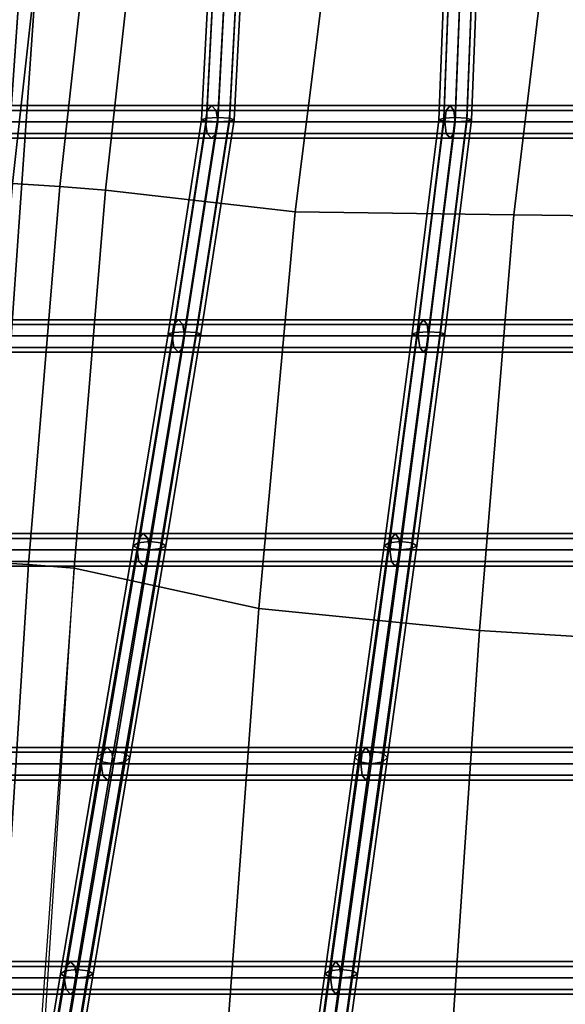
# Model space of a CAD drawing. Units: inches. Extents: x -10.4 to 10.4, y -11.1 to 11.5.
# Drawn here: x -7.4 to -4.2, y -5.4 to 0.2 of the extents above; entities that cross this region are included whole.
import ezdxf

# ---------------------------------------------------------------- set-up
doc = ezdxf.new("R2010")
doc.units = ezdxf.units.IN
doc.header["$MEASUREMENT"] = 0
doc.layers.add('AFUFU-3D-CH-CU', color=2, linetype='Continuous')
doc.layers.add('AFUFU-3D-CH-FR', color=2, linetype='Continuous')

msp = doc.modelspace()

# ---------------------------------------------------------------- linework, layer by layer
at = {"layer": 'AFUFU-3D-CH-CU'}
for points in [[(-7.6651, -0.7085, 18.5139), (-7.3924, -0.7176, 18.5389), (-7.1535, 1.4479, 18.3464), (-7.4263, 1.4556, 18.3216)], [(-7.3924, -0.7176, 18.5389), (-7.1197, -0.7335, 18.5122), (-6.8807, 1.4327, 18.3195), (-7.1535, 1.4479, 18.3464)], [(-6.8807, 1.4327, 18.3195), (-7.1197, -0.7335, 18.5122), (-6.8574, -0.7557, 18.4331), (-6.6184, 1.4103, 18.2403)], [(-6.6184, 1.4103, 18.2403), (-6.8574, -0.7557, 18.4331), (-5.7664, -0.8802, 18.0747), (-5.4948, 1.2879, 17.9997)], [(-5.4948, 1.2879, 17.9997), (-5.7664, -0.8802, 18.0747), (-4.5087, -0.8964, 17.8341), (-4.2486, 1.2506, 17.8523)], [(-4.2486, 1.2506, 17.8523), (-4.5087, -0.8964, 17.8341), (-3.2135, -0.9133, 17.6678), (-2.9671, 1.2235, 17.7336)], [(-7.5725, -2.8942, 18.7172), (-7.3004, -2.9093, 18.6902), (-7.1197, -0.7335, 18.5122), (-7.3924, -0.7176, 18.5389)], [(-7.3004, -2.9093, 18.6902), (-7.0384, -2.9307, 18.6125), (-6.8574, -0.7557, 18.4331), (-7.1197, -0.7335, 18.5122)], [(-6.8574, -0.7557, 18.4331), (-7.0384, -2.9307, 18.6125), (-5.9757, -3.1615, 18.1861), (-5.7664, -0.8802, 18.0747)], [(-5.7664, -0.8802, 18.0747), (-5.9757, -3.1615, 18.1861), (-4.7064, -3.2895, 17.9017), (-4.5087, -0.8964, 17.8341)], [(-4.5087, -0.8964, 17.8341), (-4.7064, -3.2895, 17.9017), (-3.3976, -3.3701, 17.716), (-3.2135, -0.9133, 17.6678)], [(-7.7927, -6.3597, 19.0993), (-7.5188, -6.3471, 19.0678), (-7.3004, -2.9093, 18.6902), (-7.5725, -2.8942, 18.7172)], [(-7.5188, -6.3471, 19.0678), (-7.2559, -6.3436, 18.9839), (-7.0384, -2.9307, 18.6125), (-7.3004, -2.9093, 18.6902)], [(-7.0384, -2.9307, 18.6125), (-7.2234, -5.4978, 18.8659), (-6.1688, -5.7785, 18.459), (-5.9757, -3.1615, 18.1861)], [(-5.9757, -3.1615, 18.1861), (-6.1688, -5.7785, 18.459), (-4.8896, -6.0099, 18.1332), (-4.7064, -3.2895, 17.9017)], [(-4.7064, -3.2895, 17.9017), (-4.8896, -6.0099, 18.1332), (-3.5688, -6.162, 17.9226), (-3.3976, -3.3701, 17.716)]]:
    msp.add_3dface(points, dxfattribs=at)
at = {"layer": 'AFUFU-3D-CH-FR'}
for points in [[(-8.4437, -8.896, 0.165), (-7.3796, 6.3747, 0.165), (-7.1584, 6.3711, 0.0737), (-8.2231, -8.9085, 0.0737)], [(-8.4432, -8.8766, 0.5955), (-8.2224, -8.881, 0.6824), (-7.1622, 6.3394, 0.6824), (-7.3823, 6.3522, 0.5955)], [(-8.2231, -8.9085, 0.0737), (-7.1584, 6.3711, 0.0737), (-6.9383, 6.3583, 0.1606), (-8.0024, -8.9129, 0.1606)], [(-8.0024, -8.9129, 0.1606), (-6.9383, 6.3583, 0.1606), (-6.8482, 6.3436, 0.3749), (-7.9107, -8.9067, 0.3749)], [(-8.2224, -8.881, 0.6824), (-8.0019, -8.8935, 0.591), (-6.9409, 6.3358, 0.591), (-7.1622, 6.3394, 0.6824)], [(-8.0019, -8.8935, 0.591), (-7.9107, -8.9067, 0.3749), (-6.8482, 6.3436, 0.3749), (-6.9409, 6.3358, 0.591)], [(-6.24, 0.8924, 17.5647), (-6.2125, 0.8924, 17.631), (-6.2774, -0.3409, 17.6808), (-6.3049, -0.3498, 17.6151)], [(-6.2125, 0.8924, 17.4984), (-6.24, 0.8924, 17.5647), (-6.3049, -0.3498, 17.6151), (-6.2774, -0.3586, 17.5494)], [(-6.1462, 0.8924, 17.471), (-6.2125, 0.8924, 17.4984), (-6.2774, -0.3586, 17.5494), (-6.2111, -0.3623, 17.5222)], [(-6.2125, 0.8924, 17.631), (-6.1462, 0.8924, 17.6585), (-6.2111, -0.3372, 17.708), (-6.2774, -0.3409, 17.6808)], [(-6.0799, 0.8924, 17.4984), (-6.1462, 0.8924, 17.471), (-6.2111, -0.3623, 17.5222), (-6.1448, -0.3586, 17.5494)], [(-6.1462, 0.8924, 17.6585), (-6.0799, 0.8924, 17.631), (-6.1448, -0.3409, 17.6808), (-6.2111, -0.3372, 17.708)], [(-6.0525, 0.8924, 17.5647), (-6.0799, 0.8924, 17.4984), (-6.1448, -0.3586, 17.5494), (-6.1174, -0.3498, 17.6151)], [(-6.0799, 0.8924, 17.631), (-6.0525, 0.8924, 17.5647), (-6.1174, -0.3498, 17.6151), (-6.1448, -0.3409, 17.6808)], [(-4.8915, 0.8924, 17.0925), (-4.864, 0.8924, 17.1588), (-4.9114, -0.3409, 17.1963), (-4.9389, -0.3498, 17.1306)], [(-4.864, 0.8924, 17.0262), (-4.8915, 0.8924, 17.0925), (-4.9389, -0.3498, 17.1306), (-4.9114, -0.3586, 17.0649)], [(-4.864, 0.8924, 17.1588), (-4.7977, 0.8924, 17.1863), (-4.8451, -0.3372, 17.2235), (-4.9114, -0.3409, 17.1963)], [(-4.7977, 0.8924, 16.9988), (-4.864, 0.8924, 17.0262), (-4.9114, -0.3586, 17.0649), (-4.8451, -0.3623, 17.0377)], [(-4.7977, 0.8924, 17.1863), (-4.7314, 0.8924, 17.1588), (-4.7788, -0.3409, 17.1963), (-4.8451, -0.3372, 17.2235)], [(-4.7314, 0.8924, 17.0262), (-4.7977, 0.8924, 16.9988), (-4.8451, -0.3623, 17.0377), (-4.7788, -0.3586, 17.0649)], [(-4.7314, 0.8924, 17.1588), (-4.704, 0.8924, 17.0925), (-4.7514, -0.3498, 17.1306), (-4.7788, -0.3409, 17.1963)], [(-4.704, 0.8924, 17.0925), (-4.7314, 0.8924, 17.0262), (-4.7788, -0.3586, 17.0649), (-4.7514, -0.3498, 17.1306)], [(-7.6064, -0.2685, 18.0359), (-7.6357, -0.296, 17.9764), (-6.2724, -0.296, 17.3744), (-6.247, -0.2685, 17.4356)], [(-7.577, -0.296, 18.0953), (-7.6064, -0.2685, 18.0359), (-6.247, -0.2685, 17.4356), (-6.2216, -0.296, 17.4969)], [(-6.247, -0.2685, 17.4356), (-6.2724, -0.296, 17.3744), (-4.8966, -0.296, 16.8861), (-4.8753, -0.2685, 16.9489)], [(-6.2216, -0.296, 17.4969), (-6.247, -0.2685, 17.4356), (-4.8753, -0.2685, 16.9489), (-4.854, -0.296, 17.0117)], [(-4.8753, -0.2685, 16.9489), (-4.8966, -0.296, 16.8861), (-3.5105, -0.296, 16.5147), (-3.4934, -0.2685, 16.5787)], [(-4.854, -0.296, 17.0117), (-4.8753, -0.2685, 16.9489), (-3.4934, -0.2685, 16.5787), (-3.4762, -0.296, 16.6428)], [(-7.6357, -0.296, 17.9764), (-7.6478, -0.3623, 17.9518), (-6.2829, -0.3623, 17.349), (-6.2724, -0.296, 17.3744)], [(-7.5649, -0.3623, 18.12), (-7.577, -0.296, 18.0953), (-6.2216, -0.296, 17.4969), (-6.2111, -0.3623, 17.5222)], [(-6.2774, -0.3409, 17.6808), (-6.2111, -0.3372, 17.708), (-6.4025, -1.5698, 17.7592), (-6.4688, -1.5734, 17.7319)], [(-6.2111, -0.3372, 17.708), (-6.1448, -0.3409, 17.6808), (-6.3362, -1.5734, 17.7319), (-6.4025, -1.5698, 17.7592)], [(-6.2724, -0.296, 17.3744), (-6.2829, -0.3623, 17.349), (-4.9054, -0.3623, 16.8601), (-4.8966, -0.296, 16.8861)], [(-6.2111, -0.3623, 17.5222), (-6.2216, -0.296, 17.4969), (-4.854, -0.296, 17.0117), (-4.8451, -0.3623, 17.0377)], [(-4.9114, -0.3409, 17.1963), (-4.8451, -0.3372, 17.2235), (-4.9983, -1.5698, 17.2623), (-5.0646, -1.5734, 17.2351)], [(-4.8451, -0.3372, 17.2235), (-4.7788, -0.3409, 17.1963), (-4.932, -1.5734, 17.2351), (-4.9983, -1.5698, 17.2623)], [(-4.8966, -0.296, 16.8861), (-4.9054, -0.3623, 16.8601), (-3.5176, -0.3623, 16.4882), (-3.5105, -0.296, 16.5147)], [(-4.8451, -0.3623, 17.0377), (-4.854, -0.296, 17.0117), (-3.4762, -0.296, 16.6428), (-3.4691, -0.3623, 16.6693)], [(-7.6478, -0.3623, 17.9518), (-7.6357, -0.4286, 17.9764), (-6.2724, -0.4286, 17.3744), (-6.2829, -0.3623, 17.349)], [(-7.577, -0.4286, 18.0953), (-7.5649, -0.3623, 18.12), (-6.2111, -0.3623, 17.5222), (-6.2216, -0.4286, 17.4969)], [(-6.3049, -0.3498, 17.6151), (-6.2774, -0.3409, 17.6808), (-6.4688, -1.5734, 17.7319), (-6.4963, -1.582, 17.6662)], [(-6.2774, -0.3586, 17.5494), (-6.3049, -0.3498, 17.6151), (-6.4963, -1.582, 17.6662), (-6.4688, -1.5907, 17.6005)], [(-6.2111, -0.3623, 17.5222), (-6.2774, -0.3586, 17.5494), (-6.4688, -1.5907, 17.6005), (-6.4025, -1.5943, 17.5733)], [(-6.1448, -0.3586, 17.5494), (-6.2111, -0.3623, 17.5222), (-6.4025, -1.5943, 17.5733), (-6.3362, -1.5907, 17.6005)], [(-6.1448, -0.3409, 17.6808), (-6.1174, -0.3498, 17.6151), (-6.3088, -1.582, 17.6662), (-6.3362, -1.5734, 17.7319)], [(-6.1174, -0.3498, 17.6151), (-6.1448, -0.3586, 17.5494), (-6.3362, -1.5907, 17.6005), (-6.3088, -1.582, 17.6662)], [(-6.2829, -0.3623, 17.349), (-6.2724, -0.4286, 17.3744), (-4.8966, -0.4286, 16.8861), (-4.9054, -0.3623, 16.8601)], [(-6.2216, -0.4286, 17.4969), (-6.2111, -0.3623, 17.5222), (-4.8451, -0.3623, 17.0377), (-4.854, -0.4286, 17.0117)], [(-4.9389, -0.3498, 17.1306), (-4.9114, -0.3409, 17.1963), (-5.0646, -1.5734, 17.2351), (-5.0921, -1.582, 17.1693)], [(-4.9114, -0.3586, 17.0649), (-4.9389, -0.3498, 17.1306), (-5.0921, -1.582, 17.1693), (-5.0646, -1.5907, 17.1036)], [(-4.8451, -0.3623, 17.0377), (-4.9114, -0.3586, 17.0649), (-5.0646, -1.5907, 17.1036), (-4.9983, -1.5943, 17.0764)], [(-4.7788, -0.3586, 17.0649), (-4.8451, -0.3623, 17.0377), (-4.9983, -1.5943, 17.0764), (-4.932, -1.5907, 17.1036)], [(-4.7788, -0.3409, 17.1963), (-4.7514, -0.3498, 17.1306), (-4.9046, -1.582, 17.1693), (-4.932, -1.5734, 17.2351)], [(-4.7514, -0.3498, 17.1306), (-4.7788, -0.3586, 17.0649), (-4.932, -1.5907, 17.1036), (-4.9046, -1.582, 17.1693)], [(-4.9054, -0.3623, 16.8601), (-4.8966, -0.4286, 16.8861), (-3.5105, -0.4286, 16.5147), (-3.5176, -0.3623, 16.4882)], [(-4.854, -0.4286, 17.0117), (-4.8451, -0.3623, 17.0377), (-3.4691, -0.3623, 16.6693), (-3.4762, -0.4286, 16.6428)], [(-7.6357, -0.4286, 17.9764), (-7.6064, -0.456, 18.0359), (-6.247, -0.456, 17.4356), (-6.2724, -0.4286, 17.3744)], [(-7.6064, -0.456, 18.0359), (-7.577, -0.4286, 18.0953), (-6.2216, -0.4286, 17.4969), (-6.247, -0.456, 17.4356)], [(-6.2724, -0.4286, 17.3744), (-6.247, -0.456, 17.4356), (-4.8753, -0.456, 16.9489), (-4.8966, -0.4286, 16.8861)], [(-6.247, -0.456, 17.4356), (-6.2216, -0.4286, 17.4969), (-4.854, -0.4286, 17.0117), (-4.8753, -0.456, 16.9489)], [(-4.8966, -0.4286, 16.8861), (-4.8753, -0.456, 16.9489), (-3.4934, -0.456, 16.5787), (-3.5105, -0.4286, 16.5147)], [(-4.8753, -0.456, 16.9489), (-4.854, -0.4286, 17.0117), (-3.4762, -0.4286, 16.6428), (-3.4934, -0.456, 16.5787)], [(-7.8614, -1.528, 18.0421), (-7.8736, -1.5943, 18.0175), (-6.4743, -1.5943, 17.4), (-6.4637, -1.528, 17.4254)], [(-7.8321, -1.5005, 18.1016), (-7.8614, -1.528, 18.0421), (-6.4637, -1.528, 17.4254), (-6.4384, -1.5005, 17.4867)], [(-7.8028, -1.528, 18.161), (-7.8321, -1.5005, 18.1016), (-6.4384, -1.5005, 17.4867), (-6.413, -1.528, 17.5479)], [(-7.7907, -1.5943, 18.1856), (-7.8028, -1.528, 18.161), (-6.413, -1.528, 17.5479), (-6.4025, -1.5943, 17.5733)], [(-6.4637, -1.528, 17.4254), (-6.4743, -1.5943, 17.4), (-5.0586, -1.5943, 16.8988), (-5.0497, -1.528, 16.9248)], [(-6.4384, -1.5005, 17.4867), (-6.4637, -1.528, 17.4254), (-5.0497, -1.528, 16.9248), (-5.0284, -1.5005, 16.9876)], [(-6.413, -1.528, 17.5479), (-6.4384, -1.5005, 17.4867), (-5.0284, -1.5005, 16.9876), (-5.0071, -1.528, 17.0504)], [(-6.4025, -1.5943, 17.5733), (-6.413, -1.528, 17.5479), (-5.0071, -1.528, 17.0504), (-4.9983, -1.5943, 17.0764)], [(-5.0497, -1.528, 16.9248), (-5.0586, -1.5943, 16.8988), (-3.6295, -1.5943, 16.5169), (-3.6224, -1.528, 16.5434)], [(-5.0284, -1.5005, 16.9876), (-5.0497, -1.528, 16.9248), (-3.6224, -1.528, 16.5434), (-3.6052, -1.5005, 16.6074)], [(-5.0071, -1.528, 17.0504), (-5.0284, -1.5005, 16.9876), (-3.6052, -1.5005, 16.6074), (-3.5881, -1.528, 16.6715)], [(-4.9983, -1.5943, 17.0764), (-5.0071, -1.528, 17.0504), (-3.5881, -1.528, 16.6715), (-3.581, -1.5943, 16.698)], [(-6.4963, -1.582, 17.6662), (-6.4688, -1.5734, 17.7319), (-6.6703, -2.7836, 17.7794), (-6.6978, -2.8008, 17.7153)], [(-6.4688, -1.5907, 17.6005), (-6.4963, -1.582, 17.6662), (-6.6978, -2.8008, 17.7153), (-6.6703, -2.8179, 17.6513)], [(-6.4688, -1.5734, 17.7319), (-6.4025, -1.5698, 17.7592), (-6.604, -2.7765, 17.8059), (-6.6703, -2.7836, 17.7794)], [(-6.4025, -1.5698, 17.7592), (-6.3362, -1.5734, 17.7319), (-6.5377, -2.7836, 17.7794), (-6.604, -2.7765, 17.8059)], [(-6.3362, -1.5734, 17.7319), (-6.3088, -1.582, 17.6662), (-6.5103, -2.8008, 17.7153), (-6.5377, -2.7836, 17.7794)], [(-6.3088, -1.582, 17.6662), (-6.3362, -1.5907, 17.6005), (-6.5377, -2.8179, 17.6513), (-6.5103, -2.8008, 17.7153)], [(-5.0921, -1.582, 17.1693), (-5.0646, -1.5734, 17.2351), (-5.2268, -2.7836, 17.2711), (-5.2543, -2.8008, 17.2071)], [(-5.0646, -1.5907, 17.1036), (-5.0921, -1.582, 17.1693), (-5.2543, -2.8008, 17.2071), (-5.2268, -2.8179, 17.1431)], [(-5.0646, -1.5734, 17.2351), (-4.9983, -1.5698, 17.2623), (-5.1605, -2.7765, 17.2977), (-5.2268, -2.7836, 17.2711)], [(-4.9983, -1.5698, 17.2623), (-4.932, -1.5734, 17.2351), (-5.0942, -2.7836, 17.2711), (-5.1605, -2.7765, 17.2977)], [(-4.932, -1.5734, 17.2351), (-4.9046, -1.582, 17.1693), (-5.0668, -2.8008, 17.2071), (-5.0942, -2.7836, 17.2711)], [(-4.9046, -1.582, 17.1693), (-4.932, -1.5907, 17.1036), (-5.0942, -2.8179, 17.1431), (-5.0668, -2.8008, 17.2071)], [(-7.8736, -1.5943, 18.0175), (-7.8614, -1.6606, 18.0421), (-6.4637, -1.6606, 17.4254), (-6.4743, -1.5943, 17.4)], [(-7.8028, -1.6606, 18.161), (-7.7907, -1.5943, 18.1856), (-6.4025, -1.5943, 17.5733), (-6.413, -1.6606, 17.5479)], [(-6.4025, -1.5943, 17.5733), (-6.4688, -1.5907, 17.6005), (-6.6703, -2.8179, 17.6513), (-6.604, -2.825, 17.6248)], [(-6.3362, -1.5907, 17.6005), (-6.4025, -1.5943, 17.5733), (-6.604, -2.825, 17.6248), (-6.5377, -2.8179, 17.6513)], [(-6.4743, -1.5943, 17.4), (-6.4637, -1.6606, 17.4254), (-5.0497, -1.6606, 16.9248), (-5.0586, -1.5943, 16.8988)], [(-6.413, -1.6606, 17.5479), (-6.4025, -1.5943, 17.5733), (-4.9983, -1.5943, 17.0764), (-5.0071, -1.6606, 17.0504)], [(-4.9983, -1.5943, 17.0764), (-5.0646, -1.5907, 17.1036), (-5.2268, -2.8179, 17.1431), (-5.1605, -2.825, 17.1165)], [(-4.932, -1.5907, 17.1036), (-4.9983, -1.5943, 17.0764), (-5.1605, -2.825, 17.1165), (-5.0942, -2.8179, 17.1431)], [(-5.0586, -1.5943, 16.8988), (-5.0497, -1.6606, 16.9248), (-3.6224, -1.6606, 16.5434), (-3.6295, -1.5943, 16.5169)], [(-5.0071, -1.6606, 17.0504), (-4.9983, -1.5943, 17.0764), (-3.581, -1.5943, 16.698), (-3.5881, -1.6606, 16.6715)], [(-7.8614, -1.6606, 18.0421), (-7.8321, -1.688, 18.1016), (-6.4384, -1.688, 17.4867), (-6.4637, -1.6606, 17.4254)], [(-7.8321, -1.688, 18.1016), (-7.8028, -1.6606, 18.161), (-6.413, -1.6606, 17.5479), (-6.4384, -1.688, 17.4867)], [(-6.4637, -1.6606, 17.4254), (-6.4384, -1.688, 17.4867), (-5.0284, -1.688, 16.9876), (-5.0497, -1.6606, 16.9248)], [(-6.4384, -1.688, 17.4867), (-6.413, -1.6606, 17.5479), (-5.0071, -1.6606, 17.0504), (-5.0284, -1.688, 16.9876)], [(-5.0497, -1.6606, 16.9248), (-5.0284, -1.688, 16.9876), (-3.6052, -1.688, 16.6074), (-3.6224, -1.6606, 16.5434)], [(-5.0284, -1.688, 16.9876), (-5.0071, -1.6606, 17.0504), (-3.5881, -1.6606, 16.6715), (-3.6052, -1.688, 16.6074)], [(-8.0973, -2.7587, 18.107), (-8.1095, -2.825, 18.0824), (-6.6758, -2.825, 17.4516), (-6.6653, -2.7587, 17.4769)], [(-8.068, -2.7313, 18.1665), (-8.0973, -2.7587, 18.107), (-6.6653, -2.7587, 17.4769), (-6.6399, -2.7313, 17.5382)], [(-8.0387, -2.7587, 18.226), (-8.068, -2.7313, 18.1665), (-6.6399, -2.7313, 17.5382), (-6.6145, -2.7587, 17.5994)], [(-8.0265, -2.825, 18.2506), (-8.0387, -2.7587, 18.226), (-6.6145, -2.7587, 17.5994), (-6.604, -2.825, 17.6248)], [(-6.6653, -2.7587, 17.4769), (-6.6758, -2.825, 17.4516), (-5.2208, -2.825, 16.939), (-5.212, -2.7587, 16.965)], [(-6.6399, -2.7313, 17.5382), (-6.6653, -2.7587, 17.4769), (-5.212, -2.7587, 16.965), (-5.1906, -2.7313, 17.0278)], [(-6.6145, -2.7587, 17.5994), (-6.6399, -2.7313, 17.5382), (-5.1906, -2.7313, 17.0278), (-5.1693, -2.7587, 17.0905)], [(-6.604, -2.825, 17.6248), (-6.6145, -2.7587, 17.5994), (-5.1693, -2.7587, 17.0905), (-5.1605, -2.825, 17.1165)], [(-5.212, -2.7587, 16.965), (-5.2208, -2.825, 16.939), (-3.7484, -2.825, 16.5478), (-3.7413, -2.7587, 16.5744)], [(-5.1906, -2.7313, 17.0278), (-5.212, -2.7587, 16.965), (-3.7413, -2.7587, 16.5744), (-3.7242, -2.7313, 16.6384)], [(-5.1693, -2.7587, 17.0905), (-5.1906, -2.7313, 17.0278), (-3.7242, -2.7313, 16.6384), (-3.707, -2.7587, 16.7024)], [(-5.1605, -2.825, 17.1165), (-5.1693, -2.7587, 17.0905), (-3.707, -2.7587, 16.7024), (-3.6999, -2.825, 16.729)], [(-8.1095, -2.825, 18.0824), (-8.0973, -2.8913, 18.107), (-6.6653, -2.8913, 17.4769), (-6.6758, -2.825, 17.4516)], [(-8.0387, -2.8913, 18.226), (-8.0265, -2.825, 18.2506), (-6.604, -2.825, 17.6248), (-6.6145, -2.8913, 17.5994)], [(-6.6978, -2.8008, 17.7153), (-6.6703, -2.7836, 17.7794), (-6.8781, -3.9945, 17.8251), (-6.9055, -4.0199, 17.7638)], [(-6.6703, -2.8179, 17.6513), (-6.6978, -2.8008, 17.7153), (-6.9055, -4.0199, 17.7638), (-6.8781, -4.0453, 17.7026)], [(-6.6703, -2.7836, 17.7794), (-6.604, -2.7765, 17.8059), (-6.8118, -3.984, 17.8505), (-6.8781, -3.9945, 17.8251)], [(-6.604, -2.825, 17.6248), (-6.6703, -2.8179, 17.6513), (-6.8781, -4.0453, 17.7026), (-6.8118, -4.0558, 17.6772)], [(-6.604, -2.7765, 17.8059), (-6.5377, -2.7836, 17.7794), (-6.7455, -3.9945, 17.8251), (-6.8118, -3.984, 17.8505)], [(-6.5377, -2.8179, 17.6513), (-6.604, -2.825, 17.6248), (-6.8118, -4.0558, 17.6772), (-6.7455, -4.0453, 17.7026)], [(-6.5377, -2.7836, 17.7794), (-6.5103, -2.8008, 17.7153), (-6.718, -4.0199, 17.7638), (-6.7455, -3.9945, 17.8251)], [(-6.5103, -2.8008, 17.7153), (-6.5377, -2.8179, 17.6513), (-6.7455, -4.0453, 17.7026), (-6.718, -4.0199, 17.7638)], [(-6.6758, -2.825, 17.4516), (-6.6653, -2.8913, 17.4769), (-5.212, -2.8913, 16.965), (-5.2208, -2.825, 16.939)], [(-6.6145, -2.8913, 17.5994), (-6.604, -2.825, 17.6248), (-5.1605, -2.825, 17.1165), (-5.1693, -2.8913, 17.0905)], [(-5.2543, -2.8008, 17.2071), (-5.2268, -2.7836, 17.2711), (-5.3953, -3.9945, 17.3075), (-5.4228, -4.0199, 17.2463)], [(-5.2268, -2.8179, 17.1431), (-5.2543, -2.8008, 17.2071), (-5.4228, -4.0199, 17.2463), (-5.3953, -4.0453, 17.185)], [(-5.2268, -2.7836, 17.2711), (-5.1605, -2.7765, 17.2977), (-5.329, -3.984, 17.3329), (-5.3953, -3.9945, 17.3075)], [(-5.1605, -2.825, 17.1165), (-5.2268, -2.8179, 17.1431), (-5.3953, -4.0453, 17.185), (-5.329, -4.0558, 17.1596)], [(-5.1605, -2.7765, 17.2977), (-5.0942, -2.7836, 17.2711), (-5.2627, -3.9945, 17.3075), (-5.329, -3.984, 17.3329)], [(-5.0942, -2.8179, 17.1431), (-5.1605, -2.825, 17.1165), (-5.329, -4.0558, 17.1596), (-5.2627, -4.0453, 17.185)], [(-5.0942, -2.7836, 17.2711), (-5.0668, -2.8008, 17.2071), (-5.2353, -4.0199, 17.2463), (-5.2627, -3.9945, 17.3075)], [(-5.0668, -2.8008, 17.2071), (-5.0942, -2.8179, 17.1431), (-5.2627, -4.0453, 17.185), (-5.2353, -4.0199, 17.2463)], [(-5.2208, -2.825, 16.939), (-5.212, -2.8913, 16.965), (-3.7413, -2.8913, 16.5744), (-3.7484, -2.825, 16.5478)], [(-5.1693, -2.8913, 17.0905), (-5.1605, -2.825, 17.1165), (-3.6999, -2.825, 16.729), (-3.707, -2.8913, 16.7024)], [(-8.0973, -2.8913, 18.107), (-8.068, -2.9188, 18.1665), (-6.6399, -2.9188, 17.5382), (-6.6653, -2.8913, 17.4769)], [(-8.068, -2.9188, 18.1665), (-8.0387, -2.8913, 18.226), (-6.6145, -2.8913, 17.5994), (-6.6399, -2.9188, 17.5382)], [(-6.6653, -2.8913, 17.4769), (-6.6399, -2.9188, 17.5382), (-5.1906, -2.9188, 17.0278), (-5.212, -2.8913, 16.965)], [(-6.6399, -2.9188, 17.5382), (-6.6145, -2.8913, 17.5994), (-5.1693, -2.8913, 17.0905), (-5.1906, -2.9188, 17.0278)], [(-5.212, -2.8913, 16.965), (-5.1906, -2.9188, 17.0278), (-3.7242, -2.9188, 16.6384), (-3.7413, -2.8913, 16.5744)], [(-5.1906, -2.9188, 17.0278), (-5.1693, -2.8913, 17.0905), (-3.707, -2.8913, 16.7024), (-3.7242, -2.9188, 16.6384)], [(-8.3085, -3.962, 18.23), (-8.3378, -3.9895, 18.1706), (-6.873, -3.9895, 17.5294), (-6.8476, -3.962, 17.5906)], [(-8.2792, -3.9895, 18.2895), (-8.3085, -3.962, 18.23), (-6.8476, -3.962, 17.5906), (-6.8223, -3.9895, 17.6519)], [(-6.8476, -3.962, 17.5906), (-6.873, -3.9895, 17.5294), (-5.3805, -3.9895, 17.0081), (-5.3592, -3.962, 17.0709)], [(-6.8223, -3.9895, 17.6519), (-6.8476, -3.962, 17.5906), (-5.3592, -3.962, 17.0709), (-5.3379, -3.9895, 17.1336)], [(-5.3592, -3.962, 17.0709), (-5.3805, -3.9895, 17.0081), (-3.8656, -3.9895, 16.6099), (-3.8484, -3.962, 16.6739)], [(-5.3379, -3.9895, 17.1336), (-5.3592, -3.962, 17.0709), (-3.8484, -3.962, 16.6739), (-3.8312, -3.9895, 16.738)], [(-8.3378, -3.9895, 18.1706), (-8.35, -4.0558, 18.1459), (-6.8835, -4.0558, 17.504), (-6.873, -3.9895, 17.5294)], [(-8.267, -4.0558, 18.3141), (-8.2792, -3.9895, 18.2895), (-6.8223, -3.9895, 17.6519), (-6.8118, -4.0558, 17.6772)], [(-7.0894, -5.2464, 17.8855), (-7.1168, -5.2635, 17.8215), (-6.9055, -4.0199, 17.7638), (-6.8781, -3.9945, 17.8251)], [(-7.1168, -5.2635, 17.8215), (-7.0894, -5.2807, 17.7574), (-6.8781, -4.0453, 17.7026), (-6.9055, -4.0199, 17.7638)], [(-7.0231, -5.2393, 17.912), (-7.0894, -5.2464, 17.8855), (-6.8781, -3.9945, 17.8251), (-6.8118, -3.984, 17.8505)], [(-6.9568, -5.2464, 17.8855), (-7.0231, -5.2393, 17.912), (-6.8118, -3.984, 17.8505), (-6.7455, -3.9945, 17.8251)], [(-6.9293, -5.2635, 17.8215), (-6.9568, -5.2464, 17.8855), (-6.7455, -3.9945, 17.8251), (-6.718, -4.0199, 17.7638)], [(-6.9568, -5.2807, 17.7574), (-6.9293, -5.2635, 17.8215), (-6.718, -4.0199, 17.7638), (-6.7455, -4.0453, 17.7026)], [(-6.873, -3.9895, 17.5294), (-6.8835, -4.0558, 17.504), (-5.3893, -4.0558, 16.9821), (-5.3805, -3.9895, 17.0081)], [(-6.8118, -4.0558, 17.6772), (-6.8223, -3.9895, 17.6519), (-5.3379, -3.9895, 17.1336), (-5.329, -4.0558, 17.1596)], [(-5.5685, -5.2464, 17.3616), (-5.5959, -5.2635, 17.2976), (-5.4228, -4.0199, 17.2463), (-5.3953, -3.9945, 17.3075)], [(-5.5959, -5.2635, 17.2976), (-5.5685, -5.2807, 17.2335), (-5.3953, -4.0453, 17.185), (-5.4228, -4.0199, 17.2463)], [(-5.5022, -5.2393, 17.3881), (-5.5685, -5.2464, 17.3616), (-5.3953, -3.9945, 17.3075), (-5.329, -3.984, 17.3329)], [(-5.4359, -5.2464, 17.3616), (-5.5022, -5.2393, 17.3881), (-5.329, -3.984, 17.3329), (-5.2627, -3.9945, 17.3075)], [(-5.4084, -5.2635, 17.2976), (-5.4359, -5.2464, 17.3616), (-5.2627, -3.9945, 17.3075), (-5.2353, -4.0199, 17.2463)], [(-5.4359, -5.2807, 17.2335), (-5.4084, -5.2635, 17.2976), (-5.2353, -4.0199, 17.2463), (-5.2627, -4.0453, 17.185)], [(-5.3805, -3.9895, 17.0081), (-5.3893, -4.0558, 16.9821), (-3.8727, -4.0558, 16.5834), (-3.8656, -3.9895, 16.6099)], [(-5.329, -4.0558, 17.1596), (-5.3379, -3.9895, 17.1336), (-3.8312, -3.9895, 16.738), (-3.8241, -4.0558, 16.7645)], [(-8.35, -4.0558, 18.1459), (-8.3378, -4.1221, 18.1706), (-6.873, -4.1221, 17.5294), (-6.8835, -4.0558, 17.504)], [(-8.2792, -4.1221, 18.2895), (-8.267, -4.0558, 18.3141), (-6.8118, -4.0558, 17.6772), (-6.8223, -4.1221, 17.6519)], [(-7.0894, -5.2807, 17.7574), (-7.0231, -5.2878, 17.7309), (-6.8118, -4.0558, 17.6772), (-6.8781, -4.0453, 17.7026)], [(-7.0231, -5.2878, 17.7309), (-6.9568, -5.2807, 17.7574), (-6.7455, -4.0453, 17.7026), (-6.8118, -4.0558, 17.6772)], [(-6.8835, -4.0558, 17.504), (-6.873, -4.1221, 17.5294), (-5.3805, -4.1221, 17.0081), (-5.3893, -4.0558, 16.9821)], [(-6.8223, -4.1221, 17.6519), (-6.8118, -4.0558, 17.6772), (-5.329, -4.0558, 17.1596), (-5.3379, -4.1221, 17.1336)], [(-5.5685, -5.2807, 17.2335), (-5.5022, -5.2878, 17.207), (-5.329, -4.0558, 17.1596), (-5.3953, -4.0453, 17.185)], [(-5.5022, -5.2878, 17.207), (-5.4359, -5.2807, 17.2335), (-5.2627, -4.0453, 17.185), (-5.329, -4.0558, 17.1596)], [(-5.3893, -4.0558, 16.9821), (-5.3805, -4.1221, 17.0081), (-3.8656, -4.1221, 16.6099), (-3.8727, -4.0558, 16.5834)], [(-5.3379, -4.1221, 17.1336), (-5.329, -4.0558, 17.1596), (-3.8241, -4.0558, 16.7645), (-3.8312, -4.1221, 16.738)], [(-8.3378, -4.1221, 18.1706), (-8.3085, -4.1495, 18.23), (-6.8476, -4.1495, 17.5906), (-6.873, -4.1221, 17.5294)], [(-8.3085, -4.1495, 18.23), (-8.2792, -4.1221, 18.2895), (-6.8223, -4.1221, 17.6519), (-6.8476, -4.1495, 17.5906)], [(-6.873, -4.1221, 17.5294), (-6.8476, -4.1495, 17.5906), (-5.3592, -4.1495, 17.0709), (-5.3805, -4.1221, 17.0081)], [(-6.8476, -4.1495, 17.5906), (-6.8223, -4.1221, 17.6519), (-5.3379, -4.1221, 17.1336), (-5.3592, -4.1495, 17.0709)], [(-5.3805, -4.1221, 17.0081), (-5.3592, -4.1495, 17.0709), (-3.8484, -4.1495, 16.6739), (-3.8656, -4.1221, 16.6099)], [(-5.3592, -4.1495, 17.0709), (-5.3379, -4.1221, 17.1336), (-3.8312, -4.1221, 16.738), (-3.8484, -4.1495, 16.6739)], [(-8.5496, -5.1941, 18.2912), (-8.5789, -5.2215, 18.2318), (-7.0843, -5.2215, 17.5831), (-7.0589, -5.1941, 17.6443)], [(-8.5203, -5.2215, 18.3507), (-8.5496, -5.1941, 18.2912), (-7.0589, -5.1941, 17.6443), (-7.0336, -5.2215, 17.7056)], [(-7.0589, -5.1941, 17.6443), (-7.0843, -5.2215, 17.5831), (-5.5536, -5.2215, 17.0554), (-5.5323, -5.1941, 17.1182)], [(-7.0336, -5.2215, 17.7056), (-7.0589, -5.1941, 17.6443), (-5.5323, -5.1941, 17.1182), (-5.511, -5.2215, 17.181)], [(-5.5323, -5.1941, 17.1182), (-5.5536, -5.2215, 17.0554), (-3.9941, -5.2215, 16.6521), (-3.9769, -5.1941, 16.7161)], [(-5.511, -5.2215, 17.181), (-5.5323, -5.1941, 17.1182), (-3.9769, -5.1941, 16.7161), (-3.9597, -5.2215, 16.7802)], [(-8.5789, -5.2215, 18.2318), (-8.5911, -5.2878, 18.2071), (-7.0948, -5.2878, 17.5577), (-7.0843, -5.2215, 17.5831)], [(-8.5081, -5.2878, 18.3753), (-8.5203, -5.2215, 18.3507), (-7.0336, -5.2215, 17.7056), (-7.0231, -5.2878, 17.7309)], [(-7.2962, -6.5002, 17.9164), (-7.3237, -6.5088, 17.8507), (-7.1168, -5.2635, 17.8215), (-7.0894, -5.2464, 17.8855)], [(-7.3237, -6.5088, 17.8507), (-7.2962, -6.5175, 17.785), (-7.0894, -5.2807, 17.7574), (-7.1168, -5.2635, 17.8215)], [(-7.2299, -6.4966, 17.9437), (-7.2962, -6.5002, 17.9164), (-7.0894, -5.2464, 17.8855), (-7.0231, -5.2393, 17.912)], [(-7.1637, -6.5002, 17.9164), (-7.2299, -6.4966, 17.9437), (-7.0231, -5.2393, 17.912), (-6.9568, -5.2464, 17.8855)], [(-7.1362, -6.5088, 17.8507), (-7.1637, -6.5002, 17.9164), (-6.9568, -5.2464, 17.8855), (-6.9293, -5.2635, 17.8215)], [(-7.1637, -6.5175, 17.785), (-7.1362, -6.5088, 17.8507), (-6.9293, -5.2635, 17.8215), (-6.9568, -5.2807, 17.7574)], [(-7.0843, -5.2215, 17.5831), (-7.0948, -5.2878, 17.5577), (-5.5625, -5.2878, 17.0294), (-5.5536, -5.2215, 17.0554)], [(-7.0231, -5.2878, 17.7309), (-7.0336, -5.2215, 17.7056), (-5.511, -5.2215, 17.181), (-5.5022, -5.2878, 17.207)], [(-5.7402, -6.5002, 17.3902), (-5.7676, -6.5088, 17.3245), (-5.5959, -5.2635, 17.2976), (-5.5685, -5.2464, 17.3616)], [(-5.7676, -6.5088, 17.3245), (-5.7402, -6.5175, 17.2587), (-5.5685, -5.2807, 17.2335), (-5.5959, -5.2635, 17.2976)], [(-5.6739, -6.4966, 17.4174), (-5.7402, -6.5002, 17.3902), (-5.5685, -5.2464, 17.3616), (-5.5022, -5.2393, 17.3881)], [(-5.6076, -6.5002, 17.3902), (-5.6739, -6.4966, 17.4174), (-5.5022, -5.2393, 17.3881), (-5.4359, -5.2464, 17.3616)], [(-5.5801, -6.5088, 17.3245), (-5.6076, -6.5002, 17.3902), (-5.4359, -5.2464, 17.3616), (-5.4084, -5.2635, 17.2976)], [(-5.6076, -6.5175, 17.2587), (-5.5801, -6.5088, 17.3245), (-5.4084, -5.2635, 17.2976), (-5.4359, -5.2807, 17.2335)], [(-5.5536, -5.2215, 17.0554), (-5.5625, -5.2878, 17.0294), (-4.0012, -5.2878, 16.6256), (-3.9941, -5.2215, 16.6521)], [(-5.5022, -5.2878, 17.207), (-5.511, -5.2215, 17.181), (-3.9597, -5.2215, 16.7802), (-3.9526, -5.2878, 16.8067)], [(-8.5911, -5.2878, 18.2071), (-8.5789, -5.3541, 18.2318), (-7.0843, -5.3541, 17.5831), (-7.0948, -5.2878, 17.5577)], [(-8.5203, -5.3541, 18.3507), (-8.5081, -5.2878, 18.3753), (-7.0231, -5.2878, 17.7309), (-7.0336, -5.3541, 17.7056)], [(-7.2962, -6.5175, 17.785), (-7.2299, -6.5211, 17.7578), (-7.0231, -5.2878, 17.7309), (-7.0894, -5.2807, 17.7574)], [(-7.2299, -6.5211, 17.7578), (-7.1637, -6.5175, 17.785), (-6.9568, -5.2807, 17.7574), (-7.0231, -5.2878, 17.7309)], [(-7.0948, -5.2878, 17.5577), (-7.0843, -5.3541, 17.5831), (-5.5536, -5.3541, 17.0554), (-5.5625, -5.2878, 17.0294)], [(-7.0336, -5.3541, 17.7056), (-7.0231, -5.2878, 17.7309), (-5.5022, -5.2878, 17.207), (-5.511, -5.3541, 17.181)], [(-5.7402, -6.5175, 17.2587), (-5.6739, -6.5211, 17.2315), (-5.5022, -5.2878, 17.207), (-5.5685, -5.2807, 17.2335)], [(-5.6739, -6.5211, 17.2315), (-5.6076, -6.5175, 17.2587), (-5.4359, -5.2807, 17.2335), (-5.5022, -5.2878, 17.207)], [(-5.5625, -5.2878, 17.0294), (-5.5536, -5.3541, 17.0554), (-3.9941, -5.3541, 16.6521), (-4.0012, -5.2878, 16.6256)], [(-5.511, -5.3541, 17.181), (-5.5022, -5.2878, 17.207), (-3.9526, -5.2878, 16.8067), (-3.9597, -5.3541, 16.7802)], [(-8.5789, -5.3541, 18.2318), (-8.5496, -5.3816, 18.2912), (-7.0589, -5.3816, 17.6443), (-7.0843, -5.3541, 17.5831)], [(-8.5496, -5.3816, 18.2912), (-8.5203, -5.3541, 18.3507), (-7.0336, -5.3541, 17.7056), (-7.0589, -5.3816, 17.6443)], [(-7.0843, -5.3541, 17.5831), (-7.0589, -5.3816, 17.6443), (-5.5323, -5.3816, 17.1182), (-5.5536, -5.3541, 17.0554)], [(-7.0589, -5.3816, 17.6443), (-7.0336, -5.3541, 17.7056), (-5.511, -5.3541, 17.181), (-5.5323, -5.3816, 17.1182)], [(-5.5536, -5.3541, 17.0554), (-5.5323, -5.3816, 17.1182), (-3.9769, -5.3816, 16.7161), (-3.9941, -5.3541, 16.6521)], [(-5.5323, -5.3816, 17.1182), (-5.511, -5.3541, 17.181), (-3.9597, -5.3541, 16.7802), (-3.9769, -5.3816, 16.7161)]]:
    msp.add_3dface(points, dxfattribs=at)

doc.saveas('drawing.dxf')
